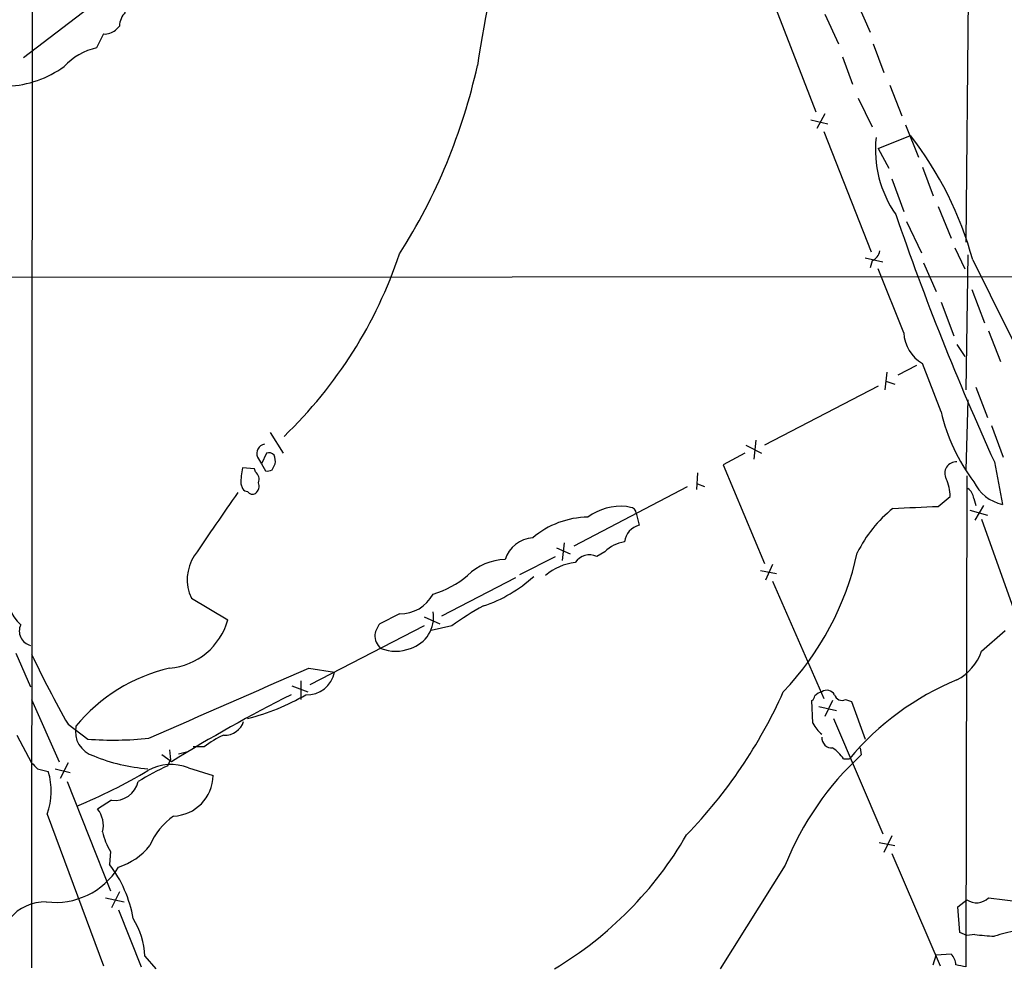
# Model space of a CAD drawing. Extents: x -341205 to 391439, y -228340 to 242167.
# Drawn here: x 526 to 611, y 204433 to 204514 of the extents above; entities that cross this region are included whole.
import ezdxf

# ---------------------------------------------------------------- set-up
doc = ezdxf.new("R2010")
doc.units = 0
doc.header["$MEASUREMENT"] = 0
doc.layers.add('MAIN', color=5, linetype='CONTINUOUS')

msp = doc.modelspace()

# ---------------------------------------------------------------- linework, layer by layer
at = {"layer": 'MAIN'}
for p, q in [((527.3887, 204646.3854), (527.2193, 204432.7714)), ((607.6527, 204523.5341), (607.3987, 204495.0861)), ((526.542, 204510.9187), (534.5853, 204517.0994)), ((590.6347, 204516.3374), (594.5293, 204506.2621)), ((598.0007, 204515.8294), (599.186, 204513.1201)), ((595.2913, 204514.6441), (596.4767, 204512.1041)), ((534.7547, 204513.6281), (534.416, 204513.2894)), ((533.4, 204512.9507), (532.8073, 204511.7654)), ((599.44, 204512.1041), (600.3713, 204509.6487)), ((596.8153, 204511.0034), (597.662, 204508.6327)), ((600.8793, 204508.5481), (601.8953, 204505.9234)), ((598.17, 204507.4474), (599.3553, 204504.9921)), ((594.106, 204505.5847), (595.5453, 204505.2461)), ((595.2913, 204506.0927), (594.614, 204504.8227)), ((602.234, 204505.1614), (603.3347, 204502.3674)), ((595.2067, 204504.5687), (599.2707, 204494.2394)), ((599.8633, 204503.1294), (602.6573, 204504.2301)), ((599.8633, 204503.1294), (600.7947, 204501.4361)), ((603.6733, 204501.5207), (604.6047, 204499.0654)), ((601.0487, 204500.5047), (602.0647, 204497.7107)), ((605.028, 204498.1341), (606.1287, 204495.4247)), ((602.3187, 204496.8641), (603.5887, 204494.1547)), ((606.4673, 204494.5781), (607.314, 204492.8001)), ((598.7627, 204493.7314), (600.2867, 204493.3927)), ((607.568, 204493.9854), (607.3987, 204482.3861)), ((599.3553, 204493.4774), (599.186, 204492.8847)), ((603.758, 204493.3081), (604.8587, 204490.8527)), ((346.71, 204491.9534), (615.7807, 204492.1227)), ((602.0647, 204487.2967), (599.8633, 204492.8001)), ((607.9067, 204491.0221), (609.0073, 204488.1434)), ((605.282, 204489.9214), (606.3827, 204487.0427)), ((609.346, 204487.4661), (610.362, 204484.8414)), ((606.6367, 204486.2807), (607.314, 204485.2647)), ((603.1653, 204484.5027), (601.5567, 204483.6561)), ((605.282, 204480.5234), (603.6733, 204484.6721)), ((600.6253, 204483.9101), (600.456, 204482.3861)), ((599.8633, 204482.7247), (590.1267, 204477.6447)), ((600.5407, 204483.1481), (601.3027, 204482.8941)), ((608.2453, 204482.6401), (609.2613, 204480.0154)), ((607.568, 204481.5394), (607.3987, 204475.5281)), ((609.6, 204479.3381), (610.616, 204476.6287)), ((547.7087, 204478.7454), (548.8093, 204476.9674)), ((588.518, 204477.6447), (589.8727, 204476.9674)), ((589.3647, 204478.0681), (589.1953, 204476.4594)), ((547.37, 204476.9674), (546.9467, 204476.0361)), ((588.4333, 204476.9674), (586.5707, 204475.9514)), ((546.608, 204476.6287), (546.9467, 204476.0361)), ((546.9467, 204476.0361), (547.2853, 204475.4434)), ((547.878, 204475.5281), (548.132, 204476.0361)), ((586.5707, 204475.9514), (590.1267, 204467.4847)), ((609.854, 204476.2054), (610.5313, 204472.5647)), ((546.354, 204475.6127), (545.338, 204475.6974)), ((546.4387, 204475.3587), (546.354, 204475.6127)), ((584.3693, 204475.2741), (584.2847, 204473.8347)), ((545.1687, 204474.3427), (545.338, 204473.9194)), ((584.3693, 204474.3427), (584.962, 204474.0887)), ((607.4833, 204475.0201), (607.3987, 204432.8561)), ((573.786, 204469.0087), (583.5227, 204474.0887)), ((605.028, 204472.3954), (606.044, 204473.2421)), ((608.076, 204473.0727), (608.2453, 204472.4801)), ((578.612, 204472.3107), (578.2733, 204472.3954)), ((579.12, 204471.8027), (579.374, 204470.7867)), ((607.7373, 204472.0567), (609.2613, 204471.6334)), ((608.9227, 204472.4801), (608.1607, 204471.2101)), ((608.7533, 204471.2947), (612.9867, 204459.3567)), ((572.9393, 204469.2627), (572.77, 204467.7387)), ((572.262, 204468.8394), (573.4473, 204468.3314)), ((576.4107, 204468.5007), (575.7333, 204468.0774)), ((569.1293, 204466.5534), (572.1773, 204468.0774)), ((589.788, 204466.8921), (591.1427, 204466.6381)), ((590.804, 204467.4001), (590.2113, 204466.0454)), ((562.4407, 204462.9974), (568.7907, 204466.2994)), ((590.804, 204465.9607), (595.2067, 204455.8854)), ((540.9353, 204464.5214), (544.068, 204462.6587)), ((558.8, 204463.1667), (557.1067, 204462.3201)), ((560.9167, 204462.9127), (562.2713, 204462.3201)), ((560.9167, 204462.1507), (551.0953, 204457.0707)), ((563.2873, 204462.1507), (561.5093, 204461.7274)), ((608.7533, 204459.9494), (610.7853, 204461.7274)), ((525.8647, 204459.7801), (527.1347, 204456.9014)), ((551.0107, 204458.5101), (553.212, 204458.1714)), ((550.3333, 204457.4094), (550.3333, 204455.8007)), ((549.5713, 204456.9861), (550.926, 204456.4781)), ((527.2193, 204455.8007), (529.59, 204450.4667)), ((594.2753, 204453.7687), (594.1907, 204455.7161)), ((595.9687, 204455.7161), (595.2913, 204454.3614)), ((597.0693, 204455.8007), (597.5773, 204455.6314)), ((594.7833, 204455.2081), (596.3073, 204454.8694)), ((597.5773, 204455.6314), (598.7627, 204452.4141)), ((596.0533, 204454.1921), (600.2867, 204444.2861)), ((530.352, 204453.6841), (532.0453, 204452.4141)), ((525.9493, 204452.7527), (527.2193, 204450.3821)), ((539.0727, 204451.4827), (539.1573, 204450.6361)), ((542.036, 204451.7367), (541.1047, 204451.7367)), ((598.3393, 204451.6521), (598.424, 204451.0594)), ((539.242, 204450.4667), (538.3953, 204451.0594)), ((538.9033, 204450.1281), (539.1573, 204450.6361)), ((539.8347, 204451.1441), (540.512, 204451.3134)), ((596.9, 204450.7207), (597.408, 204450.7207)), ((527.7273, 204449.8741), (528.6587, 204449.6201)), ((529.2513, 204449.8741), (530.5213, 204449.5354)), ((530.352, 204450.3821), (529.6747, 204449.0274)), ((540.6813, 204449.9587), (542.798, 204449.2814)), ((530.2673, 204448.7734), (533.9927, 204439.3754)), ((534.0773, 204447.1647), (532.892, 204446.4027)), ((528.574, 204445.9794), (533.4, 204432.9407)), ((601.0487, 204444.1167), (600.3713, 204442.6774)), ((599.948, 204443.5241), (601.3027, 204443.2701)), ((533.9927, 204442.7621), (533.908, 204441.6614)), ((601.0487, 204442.5927), (605.1973, 204432.9407)), ((591.9047, 204441.5767), (586.3167, 204432.6867)), ((533.5693, 204438.7827), (535.178, 204438.4441)), ((534.7547, 204439.2907), (534.0773, 204437.9361)), ((609.346, 204438.7827), (612.14, 204438.4441)), ((606.7213, 204438.0207), (607.4833, 204438.6134)), ((606.8907, 204435.8194), (606.7213, 204438.0207)), ((534.67, 204437.7667), (536.6173, 204432.8561)), ((607.4833, 204435.5654), (606.8907, 204435.8194)), ((608.1607, 204435.6501), (607.4833, 204435.5654)), ((536.956, 204433.7874), (537.8873, 204432.6867)), ((604.6047, 204433.0254), (604.8587, 204433.8721)), ((606.1287, 204433.9567), (604.8587, 204433.8721))]:
    msp.add_line(p, q, dxfattribs=at)
for centre, radius in [((-151790.9465, 52753.1828), 189413.5539), ((462.7033, 23346.2199), 181722.2289), ((271.7165, 42950.1538), 162004.249), ((554.3127, 23223.7919), 181722.2289), ((674.4968, 83101.829), 121825.5651), ((592.9488, 39789.6157), 165136.9317), ((379.6453, 23133.3679), 181722.2289)]:
    msp.add_circle(centre, radius, dxfattribs=at)
for centre, radius, start, end in [((645.7649, 204498.8531), 81.08, 162.466076, 171.925672), ((536.6678, 204513.5097), 1.9168, 137.143783, 176.458534), ((533.5057, 204514.327), 1.3803, 265.608298, 311.260899), ((533.9752, 204506.5063), 5.3872, 102.520617, 137.343271), ((524.7293, 204517.4927), 9.0409, 272.903768, 305.764585), ((516.161, 204521.1752), 50.5249, 327.55637, 347.50209), ((609.3763, 204503.0242), 9.7376, 173.889699, 214.872476), ((578.4316, 204485.4497), 30.6527, 15.346482, 37.783784), ((824.1712, 204573.9035), 235.5351, 198.939314, 204.506226), ((521.9704, 204506.3981), 38.8381, 313.886047, 341.493021), ((598.7772, 204494.6343), 1.2933, 296.551182, 346.121711), ((4040.3974, 206201.1926), 3833.7206, 206.4504584, 206.6796427), ((605.3167, 204487.4846), 3.2574, 183.306864, 239.701402), ((620.5639, 204483.9714), 15.6661, 192.714539, 217.1431), ((547.3666, 204476.9301), 0.8163, 101.725631, 201.668461), ((547.5817, 204476.3749), 0.6292, 42.268789, 109.661787), ((546.5671, 204476.2479), 1.5792, 352.29219, 20.390429), ((606.5636, 204475.2317), 0.9765, 85.706604, 208.4784), ((551.5804, 204474.2293), 6.4127, 166.765568, 178.986749), ((545.9448, 204474.7237), 0.8045, 338.38772, 52.124392), ((547.4548, 204476.3737), 0.9456, 259.674018, 296.58673), ((545.9448, 204474.1311), 0.8045, 307.875608, 21.61228), ((602.9987, 204473.3649), 3.0478, 357.690831, 27.370489), ((611.2877, 204476.04), 3.5567, 205.441805, 257.721059), ((1897.7216, 203539.5251), 1643.9424, 145.3765692, 145.605753), ((545.8036, 204474.2156), 0.5518, 212.463229, 265.603684), ((546.1847, 204473.9196), 0.4938, 210.979674, 300.953808), ((606.975, 204472.9879), 1.1042, 4.404277, 57.518859), ((577.8276, 204467.6564), 4.7599, 84.627172, 126.874953), ((578.5698, 204471.7605), 0.5518, 4.385964, 85.614036), ((608.4144, 204463.2771), 11.5369, 129.132548, 153.548442), ((580.4971, 204991.8383), 520.0218, 272.274285, 272.703807), ((575.026, 204464.1075), 7.3568, 90.426015, 130.686107), ((579.7824, 204469.1464), 1.6904, 103.981164, 173.170957), ((570.4034, 204467.0254), 2.6663, 93.72874, 162.585085), ((578.5268, 204466.3854), 2.992, 98.123603, 135.010832), ((573.5337, 204473.8177), 25.1388, 316.389353, 347.592029), ((544.3255, 204466.1141), 3.7457, 146.854677, 205.163917), ((567.9521, 204463.1054), 4.7189, 91.126826, 134.543251), ((574.3406, 204463.0039), 4.5896, 95.876425, 130.981112), ((575.0813, 204466.7992), 1.4349, 62.974221, 147.534933), ((559.2686, 204472.8336), 8.3298, 286.818164, 310.171853), ((562.23, 204475.1878), 11.9527, 288.368858, 312.562185), ((528.9787, 204465.15), 3.9667, 176.848132, 227.287426), ((558.8397, 204466.3927), 3.2263, 269.294939, 331.638142), ((558.936, 204462.8694), 2.7821, 286.610478, 9.656999), ((579.6852, 204438.9286), 28.4281, 118.78426, 125.227191), ((538.5741, 204464.1922), 5.7039, 275.014817, 344.404107), ((527.4345, 204461.6908), 1.2693, 154.591772, 256.338176), ((558.992, 204460.9011), 2.3596, 143.032491, 168.074325), ((558.0803, 204461.2859), 1.4008, 175.791404, 230.605548), ((558.4613, 204463.2514), 3.302, 247.380135, 292.619865), ((604.4755, 204461.4972), 4.5492, 298.363793, 340.108787), ((617.901, 204503.1309), 100.5476, 205.593889, 209.457327), ((542.4101, 204444.1631), 14.7301, 103.095259, 140.590065), ((-958.712, 207884.5382), 3743.9192, 293.5521162, 293.7812967), ((550.8782, 204458.5925), 2.3715, 267.063275, 349.771868), ((615.7825, 204435.3593), 23.9498, 112.449752, 140.103793), ((595.4641, 204455.8157), 0.788, 31.216895, 122.794642), ((607.3479, 204341.2726), 128.6925, 116.718542, 121.952372), ((541.3207, 204472.2651), 18.6105, 283.804322, 300.465857), ((552.9073, 204473.7781), 42.5077, 315.909299, 335.98441), ((593.8938, 204456.1821), 0.5525, 302.502209, 355.567893), ((595.3622, 204455.2219), 1.2975, 104.501051, 135), ((596.773, 204456.3849), 0.655, 194.210201, 296.893637), ((533.1461, 204453.0576), 2.1656, 167.814698, 254.113477), ((543.8146, 204454.4331), 1.6826, 267.094062, 342.890762), ((596.9842, 204455.2078), 3.0674, 207.979423, 230.602432), ((534.228, 204479.884), 27.5565, 265.456944, 276.389558), ((546.31, 204446.5326), 6.7342, 112.533409, 129.395425), ((595.9094, 204452.5242), 0.8741, 176.116598, 273.889941), ((593.8936, 204448.6459), 3.6528, 34.610633, 55.383712), ((538.3248, 204464.9927), 15.1596, 247.622024, 265.782814), ((615.8338, 204432.1079), 25.7344, 132.572143, 158.41118), ((654.4732, 204577.128), 179.6053, 224.885409, 225.114592), ((551.5235, 204423.4072), 29.5512, 115.281224, 120.864801), ((539.2144, 204446.1583), 4.0736, 68.894126, 119.474824), ((523.1911, 204447.926), 5.724, 340.11866, 17.215252), ((511.3274, 204493.8499), 51.1733, 292.746746, 300.383356), ((539.2815, 204449.3245), 3.5168, 272.115187, 359.297789), ((534.3598, 204449.1918), 2.0467, 262.066264, 348.204191), ((531.1563, 204445.0057), 2.2281, 345.700553, 38.829287), ((542.6407, 204441.1438), 5.6748, 124.685894, 157.994791), ((538.5203, 204445.5555), 5.32, 191.934086, 211.673402), ((555.6592, 204460.225), 32.069, 300.82667, 330.022432), ((532.8428, 204446.9668), 5.852, 288.194069, 320.824121), ((529.2812, 204444.7198), 6.3254, 262.808135, 328.421694), ((525.519, 204435.2291), 10.5712, 9.669579, 37.479334), ((608.3127, 204439.8202), 1.4643, 235.500344, 314.883793), ((528.4082, 204434.4921), 3.9528, 88.824384, 140.532016), ((530.1915, 204433.4203), 6.7745, 3.106315, 31.945048), ((611.067, 204456.1538), 20.7087, 261.932346, 266.642004), ((616.2311, 204415.7665), 20.72, 102.584355, 107.925227), ((605.2097, 204432.9772), 1.3432, 2.056523, 46.825242), ((564.6542, 204221.285), 215.8458, 78.578069, 78.807272)]:
    msp.add_arc(centre, radius, start, end, dxfattribs=at)

doc.saveas('drawing.dxf')
